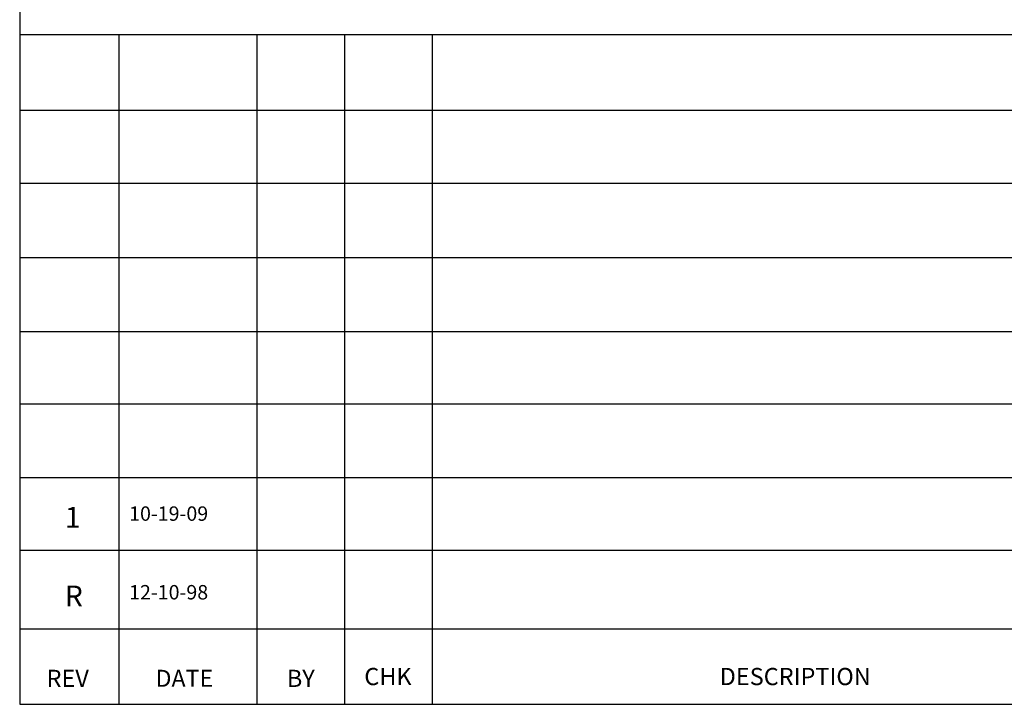
# Model space of a CAD drawing. Extents: x 0 to 11, y 0 to 8.5.
# Drawn here: x 0.3 to 3.7, y 0.3 to 2.6 of the extents above; entities that cross this region are included whole.
import ezdxf

# ---------------------------------------------------------------- set-up
doc = ezdxf.new("R2010")
doc.units = 0
doc.header["$MEASUREMENT"] = 0
doc.layers.add('1', color=7, linetype='Continuous')
doc.styles.add('blockfont', font='simplex.shx')

msp = doc.modelspace()

# ---------------------------------------------------------------- linework, layer by layer
at = {"layer": '1', "color": 7, "linetype": 'Continuous'}
for p, q in [((0.2758, 8.2169), (0.2758, 0.2631)), ((10.7242, 2.5864), (0.2758, 2.5864)), ((0.6208, 0.2631), (0.6208, 2.5864)), ((1.1005, 0.2631), (1.1005, 2.5864)), ((1.4046, 0.2631), (1.4046, 2.5864)), ((1.7086, 0.2631), (1.7086, 2.5864)), ((6.5596, 2.3234), (0.2758, 2.3234)), ((6.5596, 2.0705), (0.2758, 2.0705)), ((6.5596, 1.8125), (0.2758, 1.8125)), ((0.2758, 1.5565), (6.5596, 1.5565)), ((6.5596, 1.3046), (0.2758, 1.3046)), ((0.2758, 1.0506), (10.7242, 1.0506)), ((0.2758, 0.7977), (7.3322, 0.7977)), ((0.2758, 0.5247), (7.3322, 0.5247)), ((0.2758, 0.2631), (10.7242, 0.2631))]:
    msp.add_line(p, q, dxfattribs=at)

# ---------------------------------------------------------------- texts
at = {"layer": '1', "color": 7, "linetype": 'Continuous', "attachment_point": 7, "line_spacing_factor": 0.903614, "style": 'blockfont'}
for s, insert, char_height in [('\\W01.000;\\Fsimplex.shx;1', (0.4327, 0.876), 0.072), ('\\W01.000;\\Fsimplex.shx;10-19-09', (0.6557, 0.8998), 0.05), ('\\W01.000;\\Fsimplex.shx;R', (0.4327, 0.603), 0.072), ('\\W01.000;\\Fsimplex.shx;12-10-98', (0.6557, 0.6269), 0.05), ('\\W01.000;\\Fsimplex.shx;REV', (0.3691, 0.3231), 0.059805), ('\\W01.000;\\Fsimplex.shx;DATE', (0.7475, 0.3237), 0.059), ('\\W01.000;\\Fsimplex.shx;BY', (1.2034, 0.3231), 0.059805), ('\\W01.000;\\Fsimplex.shx;CHK', (1.4722, 0.3295), 0.059805), ('\\W01.000;\\Fsimplex.shx;DESCRIPTION', (2.706, 0.3295), 0.059805)]:
    msp.add_mtext(s, dxfattribs=dict(at, insert=insert, char_height=char_height))

doc.saveas('drawing.dxf')
